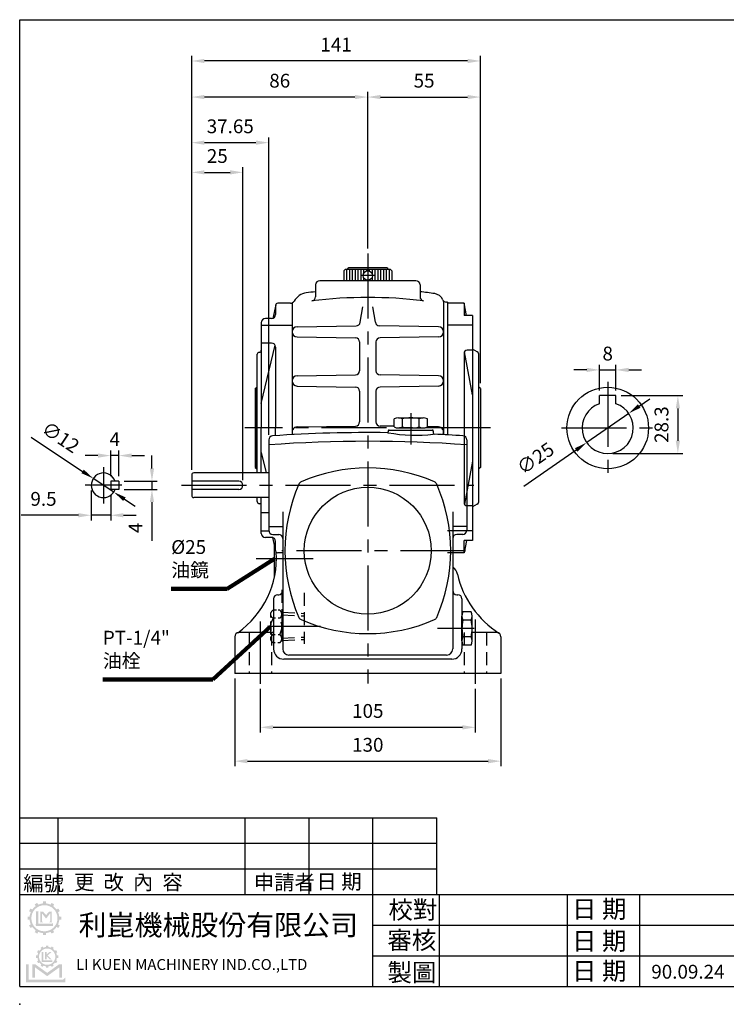
# Model space of a CAD drawing. Extents: x 10 to 678, y 10 to 497.
# Drawn here: x 10 to 355, y 10 to 491 of the extents above; entities that cross this region are included whole.
import ezdxf

# ---------------------------------------------------------------- set-up
doc = ezdxf.new("R2010")
doc.units = 0
doc.linetypes.add('CENTER', pattern=[50.8, 31.75, -6.35, 6.35, -6.35])
doc.linetypes.add('HIDDEN', pattern=[9.525, 6.35, -3.175])
doc.layers.get('0').update_dxf_attribs({"linetype": 'CONTINUOUS'})
doc.layers.get('Defpoints').update_dxf_attribs({"linetype": 'CONTINUOUS'})
for name, color, linetype in [('BORDER', 5, 'CONTINUOUS'), ('CENTER', 6, 'CENTER'), ('DIM', 3, 'CONTINUOUS'), ('HACHURE', 1, 'CONTINUOUS'), ('HATCH', 2, 'CONTINUOUS'), ('HIDDEN', 4, 'HIDDEN'), ('MAIN', 7, 'CONTINUOUS')]:
    doc.layers.add(name, color=color, linetype=linetype)
doc.styles.add('CHINA', font='romanc.shx', dxfattribs={"bigfont": 'china.shx'})
doc.styles.add('CLARK', font='KAIU.TTF')
doc.styles.add('ROMANC', font='romanc')
doc.dimstyles.new('CHINA', dxfattribs={"dimtxt": 2.7, "dimasz": 2.3, "dimexe": 1.5, "dimexo": 1.5, "dimgap": 1.5, "dimtad": 1, "dimdec": 4, "dimlfac": -1, "dimzin": 9, "dimdsep": 46, "dimtxsty": 'CHINA', "dimcen": 0, "dimclrd": 256, "dimclre": 256, "dimclrt": 256, "dimadec": 0, "dimazin": 0, "dimtfac": 1, "dimtdec": 3, "dimtofl": 0, "dimtmove": 0, "dimatfit": 3, "dimfxl": 0, "dimtolj": 1, "dimtzin": 9, "dimarcsym": 0})

# ---------------------------------------------------------------- blocks, each defined once
blk = doc.blocks.new('*D2')
at = {"layer": 'Defpoints', "color": 0}
for p in [(235, 453.44), (180, 376.91), (235, 311.06)]:
    blk.add_point(p, dxfattribs=at)
at = {"layer": 'DIM'}
for p, q in [((180, 379.41), (180, 455.94)), ((186.25, 453.44), (228.75, 453.44)), ((235, 313.56), (235, 455.94))]:
    blk.add_line(p, q, dxfattribs=at)
for points in [[(186.25, 454.48), (186.25, 452.4), (180, 453.44)], [(228.75, 454.48), (228.75, 452.4), (235, 453.44)]]:
    blk.add_solid(points, dxfattribs=at)
at = {"layer": 'DIM', "insert": (207.5, 460.56), "char_height": 6.75, "attachment_point": 5, "style": 'CHINA'}
blk.add_mtext('55', dxfattribs=at)
blk = doc.blocks.new('*D3')
at = {"layer": 'Defpoints', "color": 0}
for p in [(94, 471.07), (235, 311.06), (94, 268.69)]:
    blk.add_point(p, dxfattribs=at)
at = {"layer": 'DIM'}
for p, q in [((94, 271.19), (94, 473.57)), ((235, 313.56), (235, 473.57)), ((228.75, 471.07), (100.25, 471.07))]:
    blk.add_line(p, q, dxfattribs=at)
for points in [[(100.25, 472.11), (100.25, 470.03), (94, 471.07)], [(228.75, 472.11), (228.75, 470.03), (235, 471.07)]]:
    blk.add_solid(points, dxfattribs=at)
at = {"layer": 'DIM', "insert": (164.5, 478.2), "char_height": 6.75, "attachment_point": 5, "style": 'CHINA'}
blk.add_mtext('141', dxfattribs=at)
blk = doc.blocks.new('*D4')
at = {"layer": 'Defpoints', "color": 0}
for p in [(94, 453.44), (180, 376.91), (94, 268.69)]:
    blk.add_point(p, dxfattribs=at)
at = {"layer": 'DIM'}
for p, q in [((94, 271.19), (94, 455.94)), ((173.75, 453.44), (100.25, 453.44)), ((180, 379.41), (180, 455.94))]:
    blk.add_line(p, q, dxfattribs=at)
for points in [[(100.25, 454.48), (100.25, 452.4), (94, 453.44)], [(173.75, 454.48), (173.75, 452.4), (180, 453.44)]]:
    blk.add_solid(points, dxfattribs=at)
at = {"layer": 'DIM', "insert": (137, 460.56), "char_height": 6.75, "attachment_point": 5, "style": 'CHINA'}
blk.add_mtext('86', dxfattribs=at)
blk = doc.blocks.new('*D5')
at = {"layer": 'Defpoints', "color": 0}
for p in [(131.65, 431.15), (131.65, 285.82), (94, 268.69)]:
    blk.add_point(p, dxfattribs=at)
at = {"layer": 'DIM'}
for p, q in [((94, 271.19), (94, 433.65)), ((131.65, 288.32), (131.65, 433.65)), ((100.25, 431.15), (125.4, 431.15))]:
    blk.add_line(p, q, dxfattribs=at)
for points in [[(100.25, 432.19), (100.25, 430.11), (94, 431.15)], [(125.4, 432.19), (125.4, 430.11), (131.65, 431.15)]]:
    blk.add_solid(points, dxfattribs=at)
at = {"layer": 'DIM', "insert": (112.83, 438.27), "char_height": 6.75, "attachment_point": 5, "style": 'CHINA'}
blk.add_mtext('37.65', dxfattribs=at)
blk = doc.blocks.new('*D6')
at = {"layer": 'Defpoints', "color": 0}
for p in [(119, 416.63), (94, 268.69), (119, 263.69)]:
    blk.add_point(p, dxfattribs=at)
at = {"layer": 'DIM'}
for p, q in [((94, 271.19), (94, 419.13)), ((119, 266.19), (119, 419.13)), ((100.25, 416.63), (112.75, 416.63))]:
    blk.add_line(p, q, dxfattribs=at)
for points in [[(100.25, 417.67), (100.25, 415.59), (94, 416.63)], [(112.75, 417.67), (112.75, 415.59), (119, 416.63)]]:
    blk.add_solid(points, dxfattribs=at)
at = {"layer": 'DIM', "insert": (106.5, 423.75), "char_height": 6.75, "attachment_point": 5, "style": 'CHINA'}
blk.add_mtext('25', dxfattribs=at)
blk = doc.blocks.new('*D7')
at = {"layer": 'Defpoints', "color": 0}
for p in [(54.44, 278.2), (54.44, 265.69), (58.44, 265.69)]:
    blk.add_point(p, dxfattribs=at)
at = {"layer": 'DIM'}
for p, q in [((54.44, 268.19), (54.44, 280.7)), ((58.44, 268.19), (58.44, 280.7)), ((48.19, 278.2), (41.94, 278.2)), ((58.44, 278.2), (54.44, 278.2)), ((64.69, 278.2), (70.94, 278.2))]:
    blk.add_line(p, q, dxfattribs=at)
for points in [[(48.19, 279.25), (48.19, 277.16), (54.44, 278.2)], [(64.69, 279.25), (64.69, 277.16), (58.44, 278.2)]]:
    blk.add_solid(points, dxfattribs=at)
at = {"layer": 'DIM', "insert": (56.44, 285.33), "char_height": 6.75, "attachment_point": 5, "style": 'CHINA'}
blk.add_mtext('4', dxfattribs=at)
blk = doc.blocks.new('*D8')
at = {"layer": 'Defpoints', "color": 0}
for p in [(58.44, 265.69), (58.44, 261.69), (74.59, 261.69)]:
    blk.add_point(p, dxfattribs=at)
at = {"layer": 'DIM'}
for p, q in [((74.59, 271.94), (74.59, 278.19)), ((60.94, 265.69), (77.09, 265.69)), ((74.59, 265.69), (74.59, 261.69)), ((60.94, 261.69), (77.09, 261.69)), ((74.59, 255.44), (74.59, 236.54))]:
    blk.add_line(p, q, dxfattribs=at)
for points in [[(73.55, 271.94), (75.63, 271.94), (74.59, 265.69)], [(73.55, 255.44), (75.63, 255.44), (74.59, 261.69)]]:
    blk.add_solid(points, dxfattribs=at)
at = {"layer": 'DIM', "insert": (67.47, 242.87), "char_height": 6.75, "attachment_point": 5, "rotation": 90, "style": 'CHINA'}
blk.add_mtext('4', dxfattribs=at)
blk = doc.blocks.new('*D9')
at = {"layer": 'Defpoints', "color": 0}
for p in [(44.94, 263.69), (54.44, 261.69), (44.94, 249.03)]:
    blk.add_point(p, dxfattribs=at)
at = {"layer": 'DIM'}
for p, q in [((44.94, 261.19), (44.94, 246.53)), ((54.44, 259.19), (54.44, 246.53)), ((38.69, 249.03), (10.79, 249.03)), ((54.44, 249.03), (44.94, 249.03)), ((60.69, 249.03), (66.94, 249.03))]:
    blk.add_line(p, q, dxfattribs=at)
for points in [[(38.69, 250.07), (38.69, 247.99), (44.94, 249.03)], [(60.69, 250.07), (60.69, 247.99), (54.44, 249.03)]]:
    blk.add_solid(points, dxfattribs=at)
at = {"layer": 'DIM', "insert": (21.62, 256.16), "char_height": 6.75, "attachment_point": 5, "style": 'CHINA'}
blk.add_mtext('9.5', dxfattribs=at)
blk = doc.blocks.new('*D10')
at = {"layer": 'Defpoints', "color": 0}
for p in [(45.94, 267.01), (55.94, 260.37)]:
    blk.add_point(p, dxfattribs=at)
at = {"layer": 'DIM'}
for p, q in [((15.62, 287.13), (40.73, 270.46)), ((55.94, 260.37), (45.94, 267.01)), ((61.14, 256.91), (66.35, 253.46))]:
    blk.add_line(p, q, dxfattribs=at)
for points in [[(41.31, 271.33), (40.15, 269.59), (45.94, 267.01)], [(61.72, 257.78), (60.57, 256.05), (55.94, 260.37)]]:
    blk.add_solid(points, dxfattribs=at)
at = {"layer": 'DIM', "insert": (29.51, 286.46), "char_height": 6.75, "attachment_point": 5, "rotation": 326.4273, "style": 'CHINA'}
blk.add_mtext('∅12', dxfattribs=at)
blk = doc.blocks.new('*D11')
at = {"layer": 'Defpoints', "color": 0}
for p in [(127.5, 166.69), (232.5, 166.69), (232.5, 145.38)]:
    blk.add_point(p, dxfattribs=at)
at = {"layer": 'DIM'}
for p, q in [((127.5, 164.19), (127.5, 142.88)), ((232.5, 164.19), (232.5, 142.88)), ((133.75, 145.38), (226.25, 145.38))]:
    blk.add_line(p, q, dxfattribs=at)
for points in [[(133.75, 146.42), (133.75, 144.34), (127.5, 145.38)], [(226.25, 146.42), (226.25, 144.34), (232.5, 145.38)]]:
    blk.add_solid(points, dxfattribs=at)
at = {"layer": 'DIM', "insert": (180, 152.51), "char_height": 6.75, "attachment_point": 5, "style": 'CHINA'}
blk.add_mtext('105', dxfattribs=at)
blk = doc.blocks.new('*D12')
at = {"layer": 'Defpoints', "color": 0}
for p in [(115, 171.69), (245, 171.69), (245, 128.84)]:
    blk.add_point(p, dxfattribs=at)
at = {"layer": 'DIM'}
for p, q in [((115, 169.19), (115, 126.34)), ((245, 169.19), (245, 126.34)), ((121.25, 128.84), (238.75, 128.84))]:
    blk.add_line(p, q, dxfattribs=at)
for points in [[(121.25, 129.88), (121.25, 127.8), (115, 128.84)], [(238.75, 129.88), (238.75, 127.8), (245, 128.84)]]:
    blk.add_solid(points, dxfattribs=at)
at = {"layer": 'DIM', "insert": (180, 135.96), "char_height": 6.75, "attachment_point": 5, "style": 'CHINA'}
blk.add_mtext('130', dxfattribs=at)
blk = doc.blocks.new('*D22')
at = {"layer": 'Defpoints', "color": 0}
for p in [(301.17, 307.49), (297.17, 279.19), (331.44, 279.19)]:
    blk.add_point(p, dxfattribs=at)
at = {"layer": 'DIM'}
for p, q in [((303.67, 307.49), (333.94, 307.49)), ((331.44, 301.24), (331.44, 285.44)), ((299.67, 279.19), (333.94, 279.19))]:
    blk.add_line(p, q, dxfattribs=at)
for points in [[(330.4, 301.24), (332.49, 301.24), (331.44, 307.49)], [(330.4, 285.44), (332.49, 285.44), (331.44, 279.19)]]:
    blk.add_solid(points, dxfattribs=at)
at = {"layer": 'DIM', "insert": (324.32, 293.34), "char_height": 6.75, "attachment_point": 5, "rotation": 90, "style": 'CHINA'}
blk.add_mtext('28.3', dxfattribs=at)
blk = doc.blocks.new('*D23')
at = {"layer": 'Defpoints', "color": 0}
for p in [(301.17, 320.07), (293.17, 307.49), (301.17, 307.49)]:
    blk.add_point(p, dxfattribs=at)
at = {"layer": 'DIM'}
for p, q in [((293.17, 309.99), (293.17, 322.57)), ((301.17, 309.99), (301.17, 322.57)), ((286.92, 320.07), (280.67, 320.07)), ((293.17, 320.07), (301.17, 320.07)), ((307.42, 320.07), (313.67, 320.07))]:
    blk.add_line(p, q, dxfattribs=at)
for points in [[(286.92, 321.11), (286.92, 319.02), (293.17, 320.07)], [(307.42, 321.11), (307.42, 319.02), (301.17, 320.07)]]:
    blk.add_solid(points, dxfattribs=at)
at = {"layer": 'DIM', "insert": (297.17, 327.19), "char_height": 6.75, "attachment_point": 5, "style": 'CHINA'}
blk.add_mtext('8', dxfattribs=at)
blk = doc.blocks.new('*D24')
at = {"layer": 'Defpoints', "color": 0}
for p in [(307.42, 298.83), (286.91, 284.54)]:
    blk.add_point(p, dxfattribs=at)
at = {"layer": 'DIM'}
for p, q in [((312.55, 302.41), (317.68, 305.98)), ((307.42, 298.83), (286.91, 284.54)), ((256.26, 263.18), (281.78, 280.97))]:
    blk.add_line(p, q, dxfattribs=at)
for points in [[(311.96, 303.26), (313.15, 301.55), (307.42, 298.83)], [(281.19, 281.82), (282.38, 280.11), (286.91, 284.54)]]:
    blk.add_solid(points, dxfattribs=at)
at = {"layer": 'DIM', "insert": (262.39, 276.13), "char_height": 6.75, "attachment_point": 5, "rotation": 34.872, "style": 'CHINA'}
blk.add_mtext('∅25', dxfattribs=at)

msp = doc.modelspace()

# ---------------------------------------------------------------- hatches: boundary and pattern name
at = {"layer": 'HACHURE'}
h = msp.add_hatch(color=256, dxfattribs=at)
edge = h.paths.add_edge_path(flags=16)
edge.add_arc((22.0713, 52.0638), 6.3868, 0, 360)
edge = h.paths.add_edge_path()
edge.add_line((28.8339, 56.81), (27.9884, 56.3218))
edge.add_arc((22.0713, 52.0638), 7.2899, 35.73917, 54.26083)
edge.add_line((26.3293, 57.9809), (26.8175, 58.8265))
edge.add_arc((22.0713, 52.0638), 8.2619, 54.937907, 65.062093)
edge.add_line((25.5548, 59.5554), (25.0667, 58.7099))
edge.add_arc((22.0713, 52.0638), 7.2899, 65.73917, 84.26083)
edge.add_line((22.8003, 59.3172), (22.8003, 60.2935))
edge.add_arc((22.0713, 52.0638), 8.2619, 84.937907, 95.062093)
edge.add_line((21.3423, 60.2935), (21.3423, 59.3172))
edge.add_arc((22.0713, 52.0638), 7.2899, 95.73917, 114.26083)
edge.add_line((19.0759, 58.7099), (18.5878, 59.5554))
edge.add_arc((22.0713, 52.0638), 8.2619, 114.937907, 125.062093)
edge.add_line((17.3251, 58.8265), (17.8133, 57.9809))
edge.add_arc((22.0713, 52.0638), 7.2899, 125.73917, 144.26083)
edge.add_line((16.1542, 56.3218), (15.3087, 56.81))
edge.add_arc((22.0713, 52.0638), 8.2619, 144.937907, 155.062093)
edge.add_line((14.5797, 55.5473), (15.4252, 55.0592))
edge.add_arc((22.0713, 52.0638), 7.2899, 155.73917, 174.26083)
edge.add_line((14.8179, 52.7928), (13.8416, 52.7928))
edge.add_arc((22.0713, 52.0638), 8.2619, 174.937907, 185.062093)
edge.add_line((13.8416, 51.3348), (14.8179, 51.3348))
edge.add_arc((22.0713, 52.0638), 7.2899, 185.73917, 204.26083)
edge.add_line((15.4252, 49.0685), (14.5797, 48.5803))
edge.add_arc((22.0713, 52.0638), 8.2619, 204.937907, 215.062093)
edge.add_line((15.3087, 47.3177), (16.1542, 47.8058))
edge.add_arc((22.0713, 52.0638), 7.2899, 215.73917, 234.26083)
edge.add_line((17.8133, 46.1467), (17.3251, 45.3012))
edge.add_arc((22.0713, 52.0638), 8.2619, 234.937907, 245.062093)
edge.add_line((18.5878, 44.5722), (19.0759, 45.4177))
edge.add_arc((22.0713, 52.0638), 7.2899, 245.73917, 264.26083)
edge.add_line((21.3423, 44.8104), (21.3423, 43.8341))
edge.add_arc((22.0713, 52.0638), 8.2619, 264.937907, 275.062093)
edge.add_line((22.8003, 43.8341), (22.8003, 44.8104))
edge.add_arc((22.0713, 52.0638), 7.2899, 275.73917, 294.26083)
edge.add_line((25.0667, 45.4177), (25.5548, 44.5722))
edge.add_arc((22.0713, 52.0638), 8.2619, 294.937907, 305.062093)
edge.add_line((26.8175, 45.3012), (26.3293, 46.1467))
edge.add_arc((22.0713, 52.0638), 7.2899, 305.73917, 324.26083)
edge.add_line((27.9884, 47.8058), (28.8339, 47.3177))
edge.add_arc((22.0713, 52.0638), 8.2619, 324.937907, 335.062093)
edge.add_line((29.5629, 48.5803), (28.7174, 49.0685))
edge.add_arc((22.0713, 52.0638), 7.2899, 335.73917, 354.26083)
edge.add_line((29.3247, 51.3348), (30.301, 51.3348))
edge.add_arc((22.0713, 52.0638), 8.2619, 354.937907, 365.062093)
edge.add_line((30.301, 52.7928), (29.3247, 52.7928))
edge.add_arc((22.0713, 52.0638), 7.2899, 5.73917, 24.26083)
edge.add_line((28.7174, 55.0592), (29.5629, 55.5473))
edge.add_arc((22.0713, 52.0638), 8.2619, 24.937907, 35.062093)
h.paths.add_polyline_path([(25.5826, 54.9626), (25.9017, 55.2798), (24.3045, 55.2798), (22.8688, 53.6058), (21.4331, 55.2798), (19.8359, 55.2798), (20.155, 54.9626), (20.155, 50.4739), (19.8359, 49.9893), (21.5509, 49.9893), (20.8298, 50.5532), (20.8298, 54.5273), (22.8688, 51.8898), (24.9592, 54.5939), (24.9592, 50.5532), (24.2382, 49.9893), (25.9017, 49.9893), (25.5826, 50.4739)], flags=0)
h.paths.add_polyline_path([(26.2316, 49.8204), (25.6701, 49.3358), (19.0334, 49.3358), (19.0334, 55.2005), (19.4213, 55.515), (17.5527, 55.515), (17.9108, 55.1817), (17.9108, 49.029), (17.5917, 48.8704), (18.0703, 48.3153), (26.2316, 48.3153)], flags=0)
h = msp.add_hatch(color=256, dxfattribs=at)
edge = h.paths.add_edge_path(flags=16)
edge.add_arc((23.4132, 33.2745), 3.9791, 0, 360)
h.paths.add_polyline_path([(32.296, 20.7293), (32.296, 23.0544), (31.0366, 21.9675), (14.4218, 21.9675), (14.4218, 29.5371), (13.1073, 29.5371), (13.1073, 20.7293)])
edge = h.paths.add_edge_path()
edge.add_arc((23.4132, 33.2745), 4.7749, 37.218586, 52.781414)
edge.add_line((26.3014, 37.0769), (26.622, 37.6322))
edge.add_arc((23.4132, 33.2745), 5.4116, 53.634409, 66.365591)
edge.add_line((25.5827, 38.2322), (25.2622, 37.6769))
edge.add_arc((23.4132, 33.2745), 4.7749, 67.218586, 82.781414)
edge.add_line((24.0132, 38.0116), (24.0132, 38.6527))
edge.add_arc((23.4132, 33.2745), 5.4116, 83.634409, 96.365591)
edge.add_line((22.8133, 38.6527), (22.8133, 38.0116))
edge.add_arc((23.4132, 33.2745), 4.7749, 97.218586, 112.781414)
edge.add_line((21.5643, 37.6769), (21.2437, 38.2322))
edge.add_arc((23.4132, 33.2745), 5.4116, 113.634409, 126.365591)
edge.add_line((20.2045, 37.6322), (20.5251, 37.0769))
edge.add_arc((23.4132, 33.2745), 4.7749, 127.218586, 142.781414)
edge.add_line((19.6108, 36.1627), (19.0556, 36.4832))
edge.add_arc((23.4132, 33.2745), 5.4116, 143.634409, 156.365591)
edge.add_line((18.4556, 35.444), (19.0108, 35.1234))
edge.add_arc((23.4132, 33.2745), 4.7749, 157.218586, 172.781414)
edge.add_line((18.6762, 33.8745), (18.035, 33.8745))
edge.add_arc((23.4132, 33.2745), 5.4116, 173.634409, 186.365591)
edge.add_line((18.035, 32.6745), (18.6762, 32.6745))
edge.add_arc((23.4132, 33.2745), 4.7749, 187.218586, 202.781414)
edge.add_line((19.0108, 31.4256), (18.4556, 31.105))
edge.add_arc((23.4132, 33.2745), 5.4116, 203.634409, 216.365591)
edge.add_line((19.0556, 30.0658), (19.6108, 30.3863))
edge.add_arc((23.4132, 33.2745), 4.7749, 217.218586, 232.781414)
edge.add_line((20.5251, 29.4721), (20.2045, 28.9168))
edge.add_arc((23.4132, 33.2745), 5.4116, 233.634409, 246.365591)
edge.add_line((21.2437, 28.3168), (21.5643, 28.8721))
edge.add_arc((23.4132, 33.2745), 4.7749, 247.218586, 262.781414)
edge.add_line((22.8133, 28.5374), (22.8133, 27.8963))
edge.add_arc((23.4132, 33.2745), 5.4116, 263.634409, 276.365591)
edge.add_line((24.0132, 27.8963), (24.0132, 28.5374))
edge.add_arc((23.4132, 33.2745), 4.7749, 277.218586, 292.781414)
edge.add_line((25.2622, 28.8721), (25.5827, 28.3168))
edge.add_arc((23.4132, 33.2745), 5.4116, 293.634409, 306.365591)
edge.add_line((26.622, 28.9168), (26.3014, 29.4721))
edge.add_arc((23.4132, 33.2745), 4.7749, 307.218586, 322.781414)
edge.add_line((27.2157, 30.3863), (27.7709, 30.0658))
edge.add_arc((23.4132, 33.2745), 5.4116, 323.634409, 336.365591)
edge.add_line((28.3709, 31.105), (27.8157, 31.4256))
edge.add_arc((23.4132, 33.2745), 4.7749, 337.218586, 352.781414)
edge.add_line((28.1503, 32.6745), (28.7915, 32.6745))
edge.add_arc((23.4132, 33.2745), 5.4116, 353.634409, 366.365591)
edge.add_line((28.7915, 33.8745), (28.1503, 33.8745))
edge.add_arc((23.4132, 33.2745), 4.7749, 7.218586, 22.781414)
edge.add_line((27.8157, 35.1234), (28.3709, 35.444))
edge.add_arc((23.4132, 33.2745), 5.4116, 23.634409, 36.365591)
edge.add_line((27.7709, 36.4832), (27.2157, 36.1627))
h.paths.add_polyline_path([(29.3163, 28.0211), (23.4132, 23.7669), (17.5102, 28.0211), (17.5102, 23.0075), (16.1984, 23.0075), (16.1984, 29.5371), (17.63, 29.5371), (23.4132, 25.3693), (29.1965, 29.5371), (30.6281, 29.5371), (30.6281, 23.0075), (29.3163, 23.0075)])
h.paths.add_polyline_path([(22.4215, 35.6195), (22.4215, 32.0167), (23.1936, 32.0167), (23.1936, 33.5481), (24.7316, 32.0167), (25.5795, 32.0167), (23.6037, 33.9146), (25.6354, 35.6195), (24.5985, 35.6195), (23.1936, 34.4546), (23.1936, 35.6195)], flags=0)
h.paths.add_polyline_path([(25.9869, 30.6907), (25.9869, 31.4531), (21.4613, 31.4531), (21.4613, 35.6195), (20.6955, 35.6195), (20.6955, 30.6907)], flags=0)

# ---------------------------------------------------------------- linework, layer by layer
at = {"layer": 'BORDER'}
for p, q in [((10, 18.75), (10, 491.25)), ((10, 491.25), (657.5, 491.25)), ((134.3937, 218.7397), (134.3937, 234.329)), ((10, 63.75), (657.5, 63.75)), ((10, 18.75), (657.5, 18.75))]:
    msp.add_line(p, q, dxfattribs=at)
at = {"layer": 'CENTER'}
for p, q in [((180.0028, 376.91), (180.0028, 166.7448)), ((297.168, 314.1877), (297.168, 269.1877)), ((201.0028, 298.9293), (201.0028, 283.6109)), ((240.0028, 291.6877), (119.8708, 291.6877)), ((274.668, 291.6877), (319.668, 291.6877)), ((50.9374, 272.5877), (50.9374, 254.7877)), ((59.8374, 263.6877), (42.0374, 263.6877)), ((89.0028, 263.6877), (231.8428, 263.6877)), ((227.8034, 231.6877), (138.0413, 231.6877)), ((153.3052, 227.6877), (125.4352, 227.6877)), ((232.5028, 198.0792), (232.5028, 166.6877)), ((127.5028, 197.1215), (127.5028, 166.6877)), ((156.8831, 194.6877), (130.9615, 194.6877)), ((232.0028, 193.6877), (214.0028, 193.6877))]:
    msp.add_line(p, q, dxfattribs=at)
at = {"layer": 'CENTER', "ltscale": 0.5}
msp.add_line((183.0529, 366.1877), (176.7676, 366.1877), dxfattribs=at)
at = {"layer": 'DIM'}
msp.add_line((28.7048, 63.75), (28.7048, 101.1596), dxfattribs=at)
at = {"layer": 'DIM', "color": 3}
for p, q in [((120.1506, 63.75), (120.1506, 101.1596)), ((151.3253, 63.75), (151.3253, 101.1596)), ((182.4999, 63.75), (182.4999, 101.1596)), ((10, 88.6898), (213.6747, 88.6898)), ((10, 76.2199), (213.6747, 76.2199)), ((182.5, 18.75), (182.5, 63.75)), ((215, 18.75), (215, 63.75)), ((277.5, 18.75), (277.5, 63.75)), ((312.7961, 18.75), (312.7961, 63.75)), ((182.5, 48.75), (657.5, 48.75)), ((182.5, 33.75), (557.5, 33.75))]:
    msp.add_line(p, q, dxfattribs=at)
at = {"layer": 'DIM', "color": 5}
msp.add_line((182.5, 18.75), (182.5, 63.75), dxfattribs=at)
at = {"layer": 'DIM'}
msp.add_point((10, 10), dxfattribs=at)
at = {"layer": 'HACHURE', "color": 1}
for p, q in [((169.6352, 369.2171), (169.6352, 363.6877)), ((171.0176, 369.2171), (171.0176, 363.6877)), ((172.3999, 369.2171), (172.3999, 363.6877)), ((173.7823, 369.2171), (173.7823, 363.6877)), ((175.1646, 369.2171), (175.1646, 363.6877)), ((176.547, 369.2171), (176.547, 363.6877)), ((177.9293, 369.2171), (177.9293, 367.0612)), ((179.3117, 369.2171), (179.3117, 368.3289)), ((180.694, 369.2171), (180.694, 368.3289)), ((182.0764, 369.2171), (182.0764, 367.0612)), ((183.4587, 369.2171), (183.4587, 363.6877)), ((184.8411, 369.2171), (184.8411, 363.6877)), ((186.2234, 369.2171), (186.2234, 363.6877)), ((187.6058, 369.2171), (187.6058, 363.6877)), ((188.9881, 369.2171), (188.9881, 363.6877)), ((190.3705, 369.2171), (190.3705, 363.6877)), ((177.9293, 365.3142), (177.9293, 363.6877)), ((179.3117, 364.0465), (179.3117, 363.6877)), ((180.694, 364.0465), (180.694, 363.6877)), ((182.0764, 365.3142), (182.0764, 363.6877))]:
    msp.add_line(p, q, dxfattribs=at)
at = {"layer": 'HACHURE'}
for p, q in [((125.822, 271.7377), (125.822, 311.6377)), ((234.1837, 271.7377), (234.1837, 311.6377))]:
    msp.add_line(p, q, dxfattribs=at)
at = {"layer": 'HATCH'}
for p, q in [((131.6528, 243.5577), (138.5028, 243.5577)), ((228.3528, 243.5577), (221.5028, 243.5577))]:
    msp.add_line(p, q, dxfattribs=at)
for centre, radius, start, end in [((203.2833, 361.5994), 73.4471, 259.582648, 276.81813), ((180.0028, -383.2331), 668.4208, 85.8519055, 94.1480945)]:
    msp.add_arc(centre, radius, start, end, dxfattribs=at)
at = {"layer": 'HIDDEN', "color": 4}
for p, q in [((138.0028, 212.6484), (138.0028, 185.3068)), ((149.0028, 211.1668), (149.0028, 186.2588)), ((137.9394, 200.4411), (148.9394, 199.8577)), ((138.0028, 201.6377), (149.0028, 201.0544)), ((122.0028, 191.6877), (122.0028, 171.6877)), ((133.0028, 191.6877), (133.0028, 171.6877)), ((137.9394, 188.9343), (148.9394, 189.5177)), ((138.0028, 187.7377), (149.0028, 188.321)), ((227.0028, 191.6877), (227.0028, 171.6877)), ((238.0028, 191.6877), (238.0028, 171.6877))]:
    msp.add_line(p, q, dxfattribs=at)
at = {"layer": 'HIDDEN'}
for p, q in [((135.4585, 202.6526), (134.0028, 202.6526)), ((137.0028, 202.6526), (136.1835, 202.6526)), ((132.5028, 200.6526), (132.5028, 199.1254)), ((134.9148, 198.6526), (134.0028, 198.6526)), ((137.0028, 198.6526), (136.2439, 198.6526)), ((138.0028, 200.6526), (138.0028, 188.7228)), ((132.5028, 197.1345), (132.5028, 188.7228)), ((134.7939, 190.6526), (134.0028, 190.6526)), ((137.0028, 190.6526), (136.1835, 190.6526)), ((134.7939, 186.6526), (134.0028, 186.6526)), ((137.0028, 186.6526), (136.1231, 186.6526))]:
    msp.add_line(p, q, dxfattribs=at)
for centre, radius, start, end in [((134.5862, 200.6526), 2.0833, 106.260205, 253.739795), ((135.5028, 200.6526), 2.5, 306.869898, 53.130102), ((138.5858, 194.6526), 6.083, 138.88536, 221.11464), ((129.5035, 194.6526), 8.4995, 331.925554, 28.074446), ((134.5862, 188.7228), 2.0833, 106.260205, 253.739795), ((135.5028, 188.7228), 2.5, 306.869898, 53.130102)]:
    msp.add_arc(centre, radius, start, end, dxfattribs=at)
at = {"layer": 'MAIN'}
for p, q in [((168.2528, 368.5259), (168.944, 369.2171)), ((191.0617, 369.2171), (168.944, 369.2171)), ((189.3337, 369.9083), (170.672, 369.9083)), ((191.7528, 368.5259), (191.0617, 369.2171)), ((154.5028, 361.6877), (154.5028, 355.8115)), ((203.5028, 363.6877), (156.5028, 363.6877)), ((191.7528, 363.6877), (168.2528, 363.6877)), ((205.5028, 361.6877), (205.5028, 355.8115)), ((135.0265, 351.9039), (133.5565, 345.2659)), ((135.0028, 351.6877), (135.0028, 347.1877)), ((142.2885, 352.6877), (136.0028, 352.6877)), ((143.0028, 352.8196), (143.0028, 288.4134)), ((217.0028, 353.779), (217.0028, 288.4134)), ((219.0028, 353.1877), (218.4225, 353.1877)), ((219.0028, 353.1877), (219.0028, 288.2996)), ((227.0028, 352.6877), (219.0028, 352.6877)), ((228.1302, 346.6481), (227.0028, 352.6877)), ((227.0028, 352.6877), (227.0028, 346.6481)), ((176.2746, 343.3344), (177.5128, 350.8372)), ((183.7311, 343.3344), (182.4929, 350.8372)), ((231.2028, 346.6481), (227.0028, 346.6481)), ((231.2028, 346.6481), (231.2028, 236.7273)), ((128.0028, 343.1877), (128.0028, 291.6877)), ((128.0028, 341.8831), (143.0028, 341.8831)), ((133.0028, 345.1877), (130.0028, 345.1877)), ((231.2028, 341.9165), (219.0028, 341.9165)), ((145.5028, 341.1877), (174.3341, 341.6603)), ((214.5028, 341.1877), (185.6716, 341.6603)), ((133.0028, 333.1877), (128.0028, 333.1877)), ((128.0028, 303.6877), (134.7565, 332.1494)), ((145.5028, 336.1877), (174.0356, 335.7199)), ((176.0028, 333.7202), (176.0028, 319.6552)), ((184.0028, 333.7202), (184.0028, 319.6552)), ((214.5028, 336.1877), (185.9701, 335.7199)), ((127.0028, 328.6877), (127.0028, 328.6877)), ((135.0028, 331.1877), (135.0028, 291.6877)), ((227.0028, 328.1775), (227.0028, 255.1979)), ((231.2028, 307.9512), (227.1626, 328.8511)), ((231.2028, 329.6775), (228.5028, 329.6775)), ((233.4751, 328.9704), (231.2028, 330.1877)), ((234.0028, 328.089), (234.0028, 255.2864)), ((145.5028, 317.1877), (174.0356, 317.6554)), ((214.5028, 317.1877), (185.9701, 317.6554)), ((125.0028, 311.0641), (125.822, 311.6377)), ((125.0028, 311.0641), (125.0028, 272.3113)), ((125.822, 311.6377), (126.0028, 311.6377)), ((145.5028, 312.1877), (174.0356, 311.7199)), ((176.0028, 309.7202), (176.0028, 294.6552)), ((184.0028, 309.7202), (184.0028, 294.6552)), ((214.5028, 312.1877), (185.9701, 311.7199)), ((234.1837, 311.6377), (234.0028, 311.6377)), ((235.0028, 311.0641), (234.1837, 311.6377)), ((235.0028, 311.0641), (235.0028, 272.3113)), ((301.168, 307.4877), (293.168, 307.4877)), ((293.168, 303.5304), (293.168, 307.4877)), ((301.168, 303.5304), (301.168, 307.4877)), ((192.9198, 292.1738), (192.9198, 296.2016)), ((194.9405, 296.6877), (207.0651, 296.6877)), ((196.9613, 292.1738), (196.9613, 296.2016)), ((205.0444, 292.1738), (205.0444, 296.2016)), ((209.0859, 292.1738), (209.0859, 296.2016)), ((128.0028, 269.6877), (128.0028, 291.6877)), ((135.0028, 287.9221), (135.0028, 291.6877)), ((145.5028, 292.1877), (174.0356, 292.6554)), ((192.9198, 292.5415), (185.9701, 292.6554)), ((190.0028, 290.1877), (190.0028, 289.8703)), ((190.5028, 290.6877), (211.5028, 290.6877)), ((194.9405, 291.6877), (207.0651, 291.6877)), ((214.5028, 292.1877), (209.0859, 292.2765)), ((212.0028, 290.1877), (212.0028, 289.1482)), ((131.6528, 285.8248), (131.6528, 241.6877)), ((228.3528, 285.8248), (228.3528, 241.6877)), ((128.0028, 279.6877), (130.3757, 269.6877)), ((231.2028, 275.4242), (227.1626, 254.5243)), ((131.6528, 269.6877), (95.0028, 269.6877)), ((125.0028, 272.3113), (125.822, 271.7377)), ((125.822, 271.7377), (126.0028, 271.7377)), ((234.1837, 271.7377), (234.0028, 271.7377)), ((235.0028, 272.3113), (234.1837, 271.7377)), ((54.4374, 265.6877), (54.4374, 261.6877)), ((58.4374, 265.6877), (54.4374, 265.6877)), ((58.4374, 265.6877), (58.4374, 261.6877)), ((94.0028, 268.6877), (94.0028, 258.6877)), ((117.0028, 265.6877), (94.0028, 265.6877)), ((58.4374, 261.6877), (54.4374, 261.6877)), ((117.0028, 261.6877), (94.0028, 261.6877)), ((131.6528, 257.6877), (95.0028, 257.6877)), ((128.0028, 240.1877), (128.0028, 257.6877)), ((127.0028, 254.6877), (127.0028, 254.6877)), ((138.5028, 250.6781), (138.5028, 183.6781)), ((221.5028, 250.6781), (221.5028, 185.1877)), ((231.2028, 253.6979), (228.5028, 253.6979)), ((233.4751, 254.405), (231.2028, 253.1877)), ((131.6528, 250.1877), (128.0028, 250.1877)), ((128.0028, 241.4923), (131.6624, 241.4923)), ((231.2028, 241.4589), (219.0028, 241.4589)), ((133.0028, 238.1877), (130.0028, 238.1877)), ((135.0265, 231.4715), (133.5565, 238.1095)), ((135.0028, 231.6877), (135.0028, 236.1877)), ((221.5028, 237.6877), (221.5028, 183.6781)), ((227.0028, 230.6877), (227.0028, 236.7273)), ((228.1302, 236.7273), (227.0028, 230.6877)), ((231.2028, 236.7273), (227.0028, 236.7273)), ((138.5028, 230.6877), (136.0028, 230.6877)), ((227.0028, 230.6877), (219.0028, 230.6877)), ((134.0028, 208.1877), (134.0028, 183.6877)), ((136.0028, 210.1877), (136.5028, 210.1877)), ((223.5028, 210.1877), (224.0028, 210.1877)), ((226.0028, 208.1877), (226.0028, 183.6877)), ((226.0028, 187.6254), (226.0028, 199.75)), ((230.5168, 201.7708), (226.4889, 201.7708)), ((230.5168, 197.7292), (226.4889, 197.7292)), ((231.0028, 187.6254), (231.0028, 199.75)), ((115.0028, 189.6877), (115.0028, 171.6877)), ((134.0028, 191.6877), (117.0028, 191.6877)), ((230.5168, 189.6462), (226.4889, 189.6462)), ((243.0028, 191.6877), (231.0028, 191.6877)), ((245.0028, 189.6877), (245.0028, 171.6877)), ((230.5168, 185.6046), (226.4889, 185.6046)), ((221.0028, 178.6877), (139.0028, 178.6877)), ((218.5028, 180.6781), (141.5028, 180.6781)), ((245.0028, 171.6877), (115.0028, 171.6877)), ((10, 101.1596), (213.6747, 101.1596)), ((213.6747, 63.75), (213.6747, 101.1596))]:
    msp.add_line(p, q, dxfattribs=at)
at = {"layer": 'MAIN', "color": 7}
for p, q in [((168.2528, 368.5259), (168.2528, 363.6877)), ((191.7528, 368.5259), (191.7528, 363.6877)), ((126.0028, 269.6877), (126.0028, 327.6877)), ((126.0028, 255.6877), (126.0028, 257.6877)), ((133.6528, 239.6877), (136.5028, 239.6877)), ((226.3528, 239.6877), (223.5028, 239.6877))]:
    msp.add_line(p, q, dxfattribs=at)
at = {"layer": 'MAIN'}
for centre, radius in [((180.0028, 366.1877), 2.25), ((297.168, 291.6877), 19.95), ((180.0028, 231.6877), 31)]:
    msp.add_circle(centre, radius, dxfattribs=at)
for centre, radius, start, end in [((170.672, 369.2171), 0.6912, 90, 180), ((189.3337, 369.2171), 0.6912, 0, 90), ((156.5028, 361.6877), 2, 90, 180), ((203.5028, 361.6877), 2, 0, 90), ((151.0028, 349.7825), 8, 97.517388, 150.625367), ((180.0028, 130.021), 229.6667, 96.374722, 97.517388), ((180.0028, 130.021), 229.6667, 81.811328, 83.625278), ((212.0028, 352.3971), 5, 23.494335, 81.811328), ((136.0028, 351.6877), 1, 90, 180), ((142.2885, 354.6877), 2, 270, 330.625367), ((152.5028, 355.8115), 2, 276.817372, 0), ((180.0028, 131.021), 224.4664, 83.023911, 96.976089), ((207.5028, 355.8115), 2, 180, 263.182628), ((218.4225, 355.1877), 2, 203.494335, 270), ((133.0028, 347.1877), 2, 270, 0), ((130.0028, 343.1877), 2, 90, 180), ((174.3013, 343.6601), 2, 270.939191, 350.629117), ((185.7044, 343.6601), 2, 189.370883, 269.060809), ((145.5028, 338.6877), 2.5, 90, 270), ((214.5028, 338.6877), 2.5, 270, 90), ((133.0028, 331.1877), 2, 0, 90), ((174.0028, 333.7202), 2, 0, 89.060809), ((186.0028, 333.7202), 2, 90.939191, 180), ((127.0028, 327.6877), 1, 90, 180), ((127.0028, 329.6877), 1, 270, 0), ((228.5028, 328.1775), 1.5, 90, 180), ((233.0028, 328.089), 1, 0, 61.82141), ((174.0028, 319.6552), 2, 270.939191, 0), ((186.0028, 319.6552), 2, 180, 269.060809), ((145.5028, 314.6877), 2.5, 90, 270), ((214.5028, 314.6877), 2.5, 270, 90), ((174.0028, 309.7202), 2, 0, 89.060809), ((186.0028, 309.7202), 2, 90.939191, 180), ((297.168, 291.6877), 12.5, 108.662925, 71.337075), ((174.0028, 294.6552), 2, 270.939191, 0), ((186.0028, 294.6552), 2, 180, 269.060809), ((194.9405, 292.2442), 4.4435, 62.95016, 117.04984), ((201.0028, 279.6427), 17.045, 76.284021, 103.715979), ((207.0651, 292.2442), 4.4435, 62.95016, 117.04984), ((180.0028, -379.358), 668.7957, 89.186715, 93.9859324), ((145.5028, 289.6877), 2.5, 90, 210.148662), ((189.5028, 289.8703), 0.5, 269.186715, 360), ((190.5028, 290.1877), 0.5, 90, 180), ((194.9405, 296.1312), 4.4435, 242.95016, 297.04984), ((201.0028, 308.7327), 17.045, 256.284021, 283.715979), ((207.0651, 296.1312), 4.4435, 242.95016, 297.04984), ((211.5028, 290.1877), 0.5, 0, 90), ((212.5028, 289.1482), 0.5, 180, 267.216708), ((214.5028, 289.6877), 2.5, 329.851338, 90), ((133.6528, 285.8248), 2, 93.985932, 180), ((180.0028, -379.358), 668.7957, 86.0140676, 87.216708), ((226.3528, 285.8248), 2, 0, 86.014068), ((50.9374, 263.6877), 6, 19.471221, 340.528779), ((95.0028, 268.6877), 1, 90, 180), ((180.0028, 191.1877), 81, 66.254062, 113.745938), ((117.0028, 263.6877), 2, 270, 90), ((148.191, 263.4996), 2, 113.745938, 156.254062), ((211.8147, 263.4996), 2, 23.745938, 66.254062), ((220.5028, 231.6877), 81, 156.254062, 203.745938), ((139.5028, 231.6877), 81, 336.254062, 23.745938), ((95.0028, 258.6877), 1, 180, 270), ((127.0028, 255.6877), 1, 180, 270), ((228.5028, 255.1979), 1.5, 180, 270), ((233.0028, 255.2864), 1, 298.17859, 0), ((127.0028, 253.6877), 1, 0, 90), ((133.6528, 241.6877), 2, 180, 270), ((226.3528, 241.6877), 2, 270, 0), ((130.0028, 240.1877), 2, 180, 270), ((133.0028, 236.1877), 2, 0, 90), ((133.0028, 236.1877), 2, 73.929638, 90), ((136.0028, 231.6877), 1, 180, 270), ((90.6454, 228.1587), 44.7508, 305.260364, 3.600008), ((217.9234, 218.9312), 6, 13.055548, 53.374715), ((269.6839, 230.9339), 47.1339, 193.055548, 237.068251), ((136.5028, 212.1877), 2, 270, 0), ((223.5028, 212.1877), 2, 180, 270), ((136.0028, 208.1877), 2, 90, 180), ((224.0028, 208.1877), 2, 0, 90), ((148.191, 199.8758), 2, 203.745938, 246.254062), ((180.0028, 272.1877), 81, 246.254062, 293.745938), ((211.8147, 199.8758), 2, 293.745938, 336.254062), ((230.4464, 199.75), 4.4435, 152.95016, 207.04984), ((243.0479, 193.6877), 17.045, 166.284021, 193.715979), ((226.5593, 199.75), 4.4435, 332.95016, 27.04984), ((213.9578, 193.6877), 17.045, 346.284021, 13.715979), ((117.0028, 189.6877), 2, 90, 180), ((230.4464, 187.6254), 4.4435, 152.95016, 207.04984), ((226.5593, 187.6254), 4.4435, 332.95016, 27.04984), ((243.0028, 189.6877), 2, 0, 90), ((139.0028, 183.6877), 5, 180, 270), ((141.5028, 183.6781), 3, 180, 270), ((218.5028, 183.6781), 3, 270, 0), ((221.0028, 183.6877), 5, 270, 0)]:
    msp.add_arc(centre, radius, start, end, dxfattribs=at)
at = {"layer": 'MAIN', "color": 7}
for centre, start, end in [((136.5028, 237.6877), 0, 90), ((223.5028, 237.6877), 90, 180)]:
    msp.add_arc(centre, 2, start, end, dxfattribs=at)

# ---------------------------------------------------------------- texts
at = {"color": 7, "style": 'ROMANC'}
msp.add_text('LI KUEN MACHINERY IND.CO.,LTD', height=5.343697, dxfattribs=at).set_placement((37.543, 26.7821))
at = {"layer": 'DIM', "style": 'CHINA'}
for s, height, p in [('編號', 7.27409, (11.7293, 65.4807)), ('更  改  內  容', 7.27409, (36.562, 66.0094)), ('申請者', 7.27409, (124.3602, 65.9465)), ('日 期', 7.27409, (154.9481, 66.3241)), ('校對', 8.75, (190.0697, 51.8468)), ('日 期', 8.75, (279.7637, 52.1723)), ('審核', 8.75, (189.5678, 36.9864)), ('日 期', 8.75, (279.7637, 36.5403)), ('製圖', 8.75, (189.5889, 21.2107)), ('日 期', 8.75, (279.7637, 21.8928)), ('90.09.24', 6.75, (318.4667, 22.5495))]:
    msp.add_text(s, height=height, dxfattribs=at).set_placement(p)
at = {"layer": 'DIM', "char_height": 6.75, "attachment_point": 7, "style": 'CHINA'}
for s, insert in [('%%C25\\P油鏡', (83.9923, 216.7773)), ('PT-1/4"\\P油栓', (50.6055, 172.4466))]:
    msp.add_mtext(s, dxfattribs=dict(at, insert=insert))
at = {"layer": 'MAIN', "style": 'CLARK'}
msp.add_text('利崑機械股份有限公司', height=10, dxfattribs=at).set_placement((38.7933, 43.7289))

# ---------------------------------------------------------------- dimensions: what is measured, and where the dimension line sits
at = {"layer": 'DIM'}
for base, p1, p2, picture, middle in [((94.0028, 471.071), (235.0028, 311.0641), (94.0028, 268.6877), '*D3', (164.5028, 478.196)), ((94.0028, 453.437), (180.0028, 376.91), (94.0028, 268.6877), '*D4', (137.0028, 460.562)), ((235.0028, 453.437), (180.0028, 376.91), (235.0028, 311.0641), '*D2', (207.5028, 460.562)), ((131.6528, 431.147), (94.0028, 268.6877), (131.6528, 285.8248), '*D5', (112.8278, 438.272)), ((119.0028, 416.6284), (94.0028, 268.6877), (119.0028, 263.6877), '*D6', (106.5028, 423.7534)), ((301.168, 320.0657), (293.168, 307.4877), (301.168, 307.4877), '*D23', (297.168, 327.1907)), ((54.4374, 278.2043), (58.4374, 265.6877), (54.4374, 265.6877), '*D7', (56.4374, 285.3293)), ((245.0028, 128.8394), (115.0028, 171.6877), (245.0028, 171.6877), '*D12', (180.0028, 135.9644)), ((232.5028, 145.382), (127.5028, 166.6877), (232.5028, 166.6877), '*D11', (180.0028, 152.507))]:
    dim = msp.add_linear_dim(base=base, p1=p1, p2=p2, dimstyle='CHINA', override={"dimscale": 2.5, "dimasz": 2.5, "dimexe": 1, "dimexo": 1, "dimdec": 3, "dimadec": 2, "dimazin": 2, "dimtm": 1e-09, "dimtfac": 0.8, "dimtix": 1, "dimtofl": 1, "dimtolj": 0, "dimlwd": 65535, "dimlwe": 65535}, dxfattribs=at)
    dim.commit()
    dim.dimension.update_dxf_attribs({"geometry": picture, "text_midpoint": middle})
for p1, p2, picture, middle in [((307.4234, 298.8345), (286.9126, 284.5409), '*D24', (262.3867, 276.1337)), ((55.9365, 260.3697), (45.9383, 267.0057), '*D10', (29.51, 286.4608))]:
    dim = msp.add_diameter_dim_2p(p1=p1, p2=p2, dimstyle='CHINA', override={"dimscale": 2.5, "dimasz": 2.5, "dimexe": 1, "dimexo": 1, "dimdec": 3, "dimadec": 2, "dimazin": 2, "dimtm": 1e-09, "dimtfac": 0.8, "dimtix": 1, "dimtofl": 1, "dimtolj": 0, "dimlwd": 65535, "dimlwe": 65535}, dxfattribs=at)
    dim.commit()
    dim.dimension.update_dxf_attribs({"geometry": picture, "text_midpoint": middle})
dim = msp.add_linear_dim(base=(331.4447, 279.1877), p1=(301.168, 307.4877), p2=(297.168, 279.1877), angle=90, dimstyle='CHINA', override={"dimscale": 2.5, "dimasz": 2.5, "dimexe": 1, "dimexo": 1, "dimdec": 3, "dimadec": 2, "dimazin": 2, "dimtm": 1e-09, "dimtfac": 0.8, "dimtix": 1, "dimtofl": 1, "dimtolj": 0, "dimlwd": 65535, "dimlwe": 65535}, dxfattribs=at)
dim.commit()
dim.dimension.update_dxf_attribs({"geometry": '*D22', "text_midpoint": (324.3197, 293.3377)})
dim = msp.add_linear_dim(base=(74.5905, 261.6877), p1=(58.4374, 265.6877), p2=(58.4374, 261.6877), angle=90, dimstyle='CHINA', override={"dimscale": 2.5, "dimasz": 2.5, "dimexe": 1, "dimexo": 1, "dimdec": 3, "dimadec": 2, "dimazin": 2, "dimtm": 1e-09, "dimtfac": 0.8, "dimtix": 1, "dimtofl": 1, "dimtolj": 0, "dimlwd": 65535, "dimlwe": 65535}, dxfattribs=at)
dim.commit()
dim.dimension.update_dxf_attribs({"geometry": '*D8', "text_midpoint": (74.5905, 242.8663), "dimtype": 160})
dim = msp.add_linear_dim(base=(44.9374, 249.0315), p1=(54.4374, 261.6877), p2=(44.9374, 263.6877), dimstyle='CHINA', override={"dimscale": 2.5, "dimasz": 2.5, "dimexe": 1, "dimexo": 1, "dimdec": 3, "dimadec": 2, "dimazin": 2, "dimtm": 1e-09, "dimtfac": 0.8, "dimtix": 1, "dimtofl": 1, "dimtolj": 0, "dimlwd": 65535, "dimlwe": 65535}, dxfattribs=at)
dim.commit()
dim.dimension.update_dxf_attribs({"geometry": '*D9', "text_midpoint": (21.616, 249.0315), "dimtype": 160})

# ---------------------------------------------------------------- leaders
at = {"layer": 'DIM', "annotation_type": 0, "has_hookline": 1, "hookline_direction": 1}
for points, text_width in [([(134.3937, 227.6877), (111.3495, 213.0273), (105.0995, 213.0273)], 17.3571), ([(132.5028, 194.6174), (104.3197, 168.6966), (98.0697, 168.6966)], 43.7143)]:
    msp.add_leader(points, dimstyle='CHINA', override={"dimscale": 2.5, "dimasz": 2.5, "dimexe": 1, "dimexo": 1, "dimdec": 3, "dimadec": 2, "dimazin": 2, "dimtm": 1e-09, "dimtfac": 0.8, "dimtix": 1, "dimtofl": 1, "dimtolj": 0, "dimlwd": 65535, "dimlwe": 65535}, dxfattribs=dict(at, text_width=text_width))

doc.saveas('drawing.dxf')
